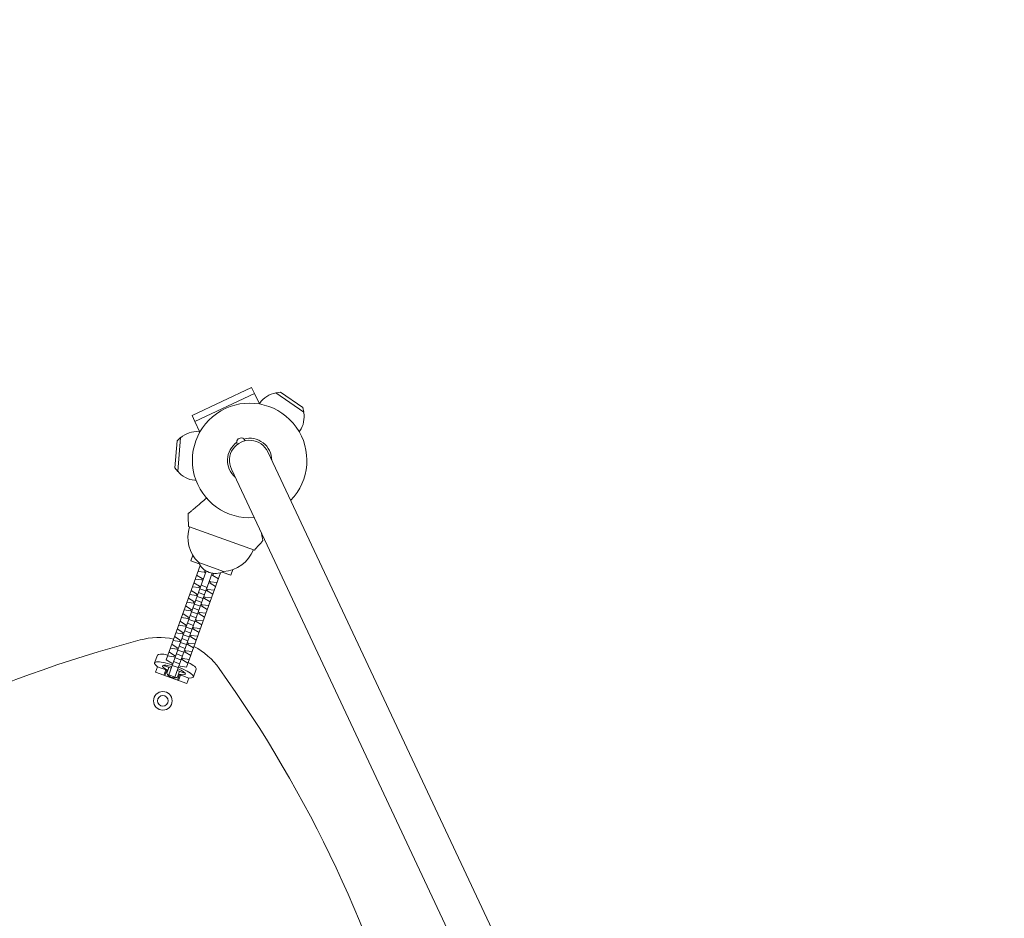
# Model space of a CAD drawing. Units: millimetres. Extents: x -8190 to 8190, y -1768 to 8315.
# Drawn here: x -2439 to -1510, y 5319 to 6167 of the extents above; entities that cross this region are included whole.
import ezdxf

# ---------------------------------------------------------------- set-up
doc = ezdxf.new("R2010")
doc.units = ezdxf.units.MM
doc.header["$LTSCALE"] = 20
doc.layers.add('2d', color=230, linetype='Continuous')

msp = doc.modelspace()

# ---------------------------------------------------------------- linework, layer by layer
at = {"layer": '2d', "lineweight": 0}
for p, q in [((-2220.29, 5820.06, 0), (-2276.41, 5793.69, 0)), ((-2273.69, 5787.78, 0), (-2217.48, 5814.2, 0)), ((-2217.53, 5814.18, 0), (-2220.29, 5820.06, 0)), ((-2217.48, 5814.2, 0), (-2212.88, 5804.42, 0)), ((-2192.9, 5815.7, 0), (-2197.31, 5814.92, 0)), ((-2171.04, 5796.65, 0), (-2197.31, 5814.92, 0)), ((-2171.85, 5801.04, 0), (-2192.9, 5815.7, 0)), ((-2212.99, 5804.65, 0), (-2212.57, 5805.24, 0)), ((-2171.85, 5801.04, 0), (-2171.04, 5796.65, 0)), ((-2273.64, 5787.81, 0), (-2276.41, 5793.69, 0)), ((-2273.69, 5787.78, 0), (-2269.04, 5777.89, 0)), ((-2269.2, 5778.23, 0), (-2269.93, 5778.29, 0)), ((-2175.33, 5778.22, 0), (-2174.81, 5778.97, 0)), ((-2290.53, 5769.82, 0), (-2292.69, 5744.26, 0)), ((-2290.53, 5769.82, 0), (-2287.12, 5772.72, 0)), ((-2287.12, 5772.72, 0), (-2289.82, 5740.83, 0)), ((-1923.86, 5161.01, 0), (-2204.94, 5759.27, 0)), ((-2292.69, 5744.26, 0), (-2289.82, 5740.83, 0)), ((-2239.33, 5743.11, 0), (-1958.25, 5144.85, 0)), ((-2272.7, 5732.36, 0), (-2273.8, 5732.45, 0)), ((-2217.59, 5666.6, 0), (-2279.68, 5688.99, 0)), ((-2277.53, 5656.64, 0), (-2275.66, 5661.81, 0)), ((-2277.53, 5656.64, 0), (-2269.54, 5653.76, 0)), ((-2246.62, 5646.55, 0), (-2270.13, 5655.03, 0)), ((-2300.76, 5563.33, 0), (-2268.75, 5652.08, 0)), ((-2298.29, 5548.97, 0), (-2262.97, 5646.91, 0)), ((-2270.75, 5646.56, 0), (-2264.7, 5645.7, 0)), ((-2268.75, 5652.08, 0), (-2268.51, 5652.04, 0)), ((-2264.03, 5647.57, 0), (-2264.7, 5645.7, 0)), ((-2264.7, 5645.7, 0), (-2263.55, 5645.28, 0)), ((-2247.88, 5645.96, 0), (-2239.9, 5643.07, 0)), ((-2239.9, 5643.07, 0), (-2238.04, 5648.24, 0)), ((-2292.64, 5546.93, 0), (-2257.32, 5644.87, 0)), ((-2249.56, 5645.16, 0), (-2281.57, 5556.41, 0)), ((-2273.35, 5639.32, 0), (-2267.31, 5638.46, 0)), ((-2266.85, 5639.74, 0), (-2272.05, 5642.93, 0)), ((-2266.85, 5639.74, 0), (-2267.31, 5638.46, 0)), ((-2267.31, 5638.46, 0), (-2266.16, 5638.05, 0)), ((-2265.7, 5639.32, 0), (-2266.85, 5639.74, 0)), ((-2258.91, 5636.87, 0), (-2260.06, 5637.28, 0)), ((-2258.91, 5636.87, 0), (-2259.36, 5635.6, 0)), ((-2252.86, 5636.01, 0), (-2258.91, 5636.87, 0)), ((-2257.91, 5643.25, 0), (-2256.75, 5642.83, 0)), ((-2256.08, 5644.71, 0), (-2256.75, 5642.83, 0)), ((-2256.75, 5642.83, 0), (-2251.55, 5639.64, 0)), ((-2249.78, 5645.29, 0), (-2249.56, 5645.16, 0)), ((-2272.07, 5625.26, 0), (-2277.27, 5628.46, 0)), ((-2275.96, 5632.09, 0), (-2269.92, 5631.23, 0)), ((-2269.46, 5632.5, 0), (-2274.66, 5635.69, 0)), ((-2269.46, 5632.5, 0), (-2269.92, 5631.23, 0)), ((-2269.92, 5631.23, 0), (-2268.77, 5630.81, 0)), ((-2268.31, 5632.08, 0), (-2269.46, 5632.5, 0)), ((-2268.97, 5630.24, 0), (-2263.33, 5628.21, 0)), ((-2267.82, 5633.45, 0), (-2262.17, 5631.42, 0)), ((-2263.13, 5628.78, 0), (-2261.97, 5628.36, 0)), ((-2261.52, 5629.63, 0), (-2262.67, 5630.05, 0)), ((-2261.52, 5629.63, 0), (-2261.97, 5628.36, 0)), ((-2261.97, 5628.36, 0), (-2256.77, 5625.17, 0)), ((-2255.47, 5628.77, 0), (-2261.52, 5629.63, 0)), ((-2260.52, 5636.01, 0), (-2259.36, 5635.6, 0)), ((-2259.36, 5635.6, 0), (-2254.16, 5632.4, 0)), ((-2274.68, 5618.03, 0), (-2279.88, 5621.22, 0)), ((-2278.57, 5624.85, 0), (-2272.53, 5623.99, 0)), ((-2274.68, 5618.03, 0), (-2275.14, 5616.75, 0)), ((-2273.53, 5617.61, 0), (-2274.68, 5618.03, 0)), ((-2272.89, 5619.4, 0), (-2267.24, 5617.36, 0)), ((-2272.07, 5625.26, 0), (-2272.53, 5623.99, 0)), ((-2272.53, 5623.99, 0), (-2271.38, 5623.58, 0)), ((-2270.92, 5624.85, 0), (-2272.07, 5625.26, 0)), ((-2271.58, 5623.01, 0), (-2265.94, 5620.97, 0)), ((-2270.28, 5626.64, 0), (-2264.63, 5624.6, 0)), ((-2265.74, 5621.54, 0), (-2264.58, 5621.12, 0)), ((-2264.12, 5622.4, 0), (-2265.28, 5622.81, 0)), ((-2264.12, 5622.4, 0), (-2264.58, 5621.12, 0)), ((-2264.58, 5621.12, 0), (-2259.38, 5617.93, 0)), ((-2258.08, 5621.54, 0), (-2264.12, 5622.4, 0)), ((-2283.79, 5610.38, 0), (-2277.75, 5609.52, 0)), ((-2277.29, 5610.79, 0), (-2282.49, 5613.98, 0)), ((-2281.18, 5617.61, 0), (-2275.14, 5616.75, 0)), ((-2277.29, 5610.79, 0), (-2277.75, 5609.52, 0)), ((-2277.75, 5609.52, 0), (-2276.6, 5609.1, 0)), ((-2276.14, 5610.37, 0), (-2277.29, 5610.79, 0)), ((-2276.8, 5608.54, 0), (-2271.16, 5606.5, 0)), ((-2275.5, 5612.16, 0), (-2269.85, 5610.13, 0)), ((-2275.14, 5616.75, 0), (-2273.99, 5616.34, 0)), ((-2274.19, 5615.77, 0), (-2268.55, 5613.74, 0)), ((-2268.35, 5614.3, 0), (-2267.19, 5613.89, 0)), ((-2266.73, 5615.16, 0), (-2267.89, 5615.57, 0)), ((-2266.73, 5615.16, 0), (-2267.19, 5613.89, 0)), ((-2267.19, 5613.89, 0), (-2261.99, 5610.69, 0)), ((-2260.69, 5614.3, 0), (-2266.73, 5615.16, 0)), ((-2282.51, 5596.32, 0), (-2287.71, 5599.51, 0)), ((-2286.4, 5603.14, 0), (-2280.36, 5602.28, 0)), ((-2279.9, 5603.55, 0), (-2285.1, 5606.75, 0)), ((-2279.9, 5603.55, 0), (-2280.36, 5602.28, 0)), ((-2280.36, 5602.28, 0), (-2279.21, 5601.87, 0)), ((-2278.75, 5603.14, 0), (-2279.9, 5603.55, 0)), ((-2279.41, 5601.3, 0), (-2273.77, 5599.26, 0)), ((-2278.11, 5604.93, 0), (-2272.46, 5602.89, 0)), ((-2273.56, 5599.83, 0), (-2272.41, 5599.41, 0)), ((-2271.95, 5600.69, 0), (-2273.11, 5601.1, 0)), ((-2271.95, 5600.69, 0), (-2272.41, 5599.41, 0)), ((-2272.41, 5599.41, 0), (-2267.21, 5596.22, 0)), ((-2265.91, 5599.83, 0), (-2271.95, 5600.69, 0)), ((-2270.96, 5607.07, 0), (-2269.8, 5606.65, 0)), ((-2269.34, 5607.92, 0), (-2270.5, 5608.34, 0)), ((-2269.34, 5607.92, 0), (-2269.8, 5606.65, 0)), ((-2269.8, 5606.65, 0), (-2264.6, 5603.46, 0)), ((-2263.3, 5607.06, 0), (-2269.34, 5607.92, 0)), ((-2285.12, 5589.08, 0), (-2290.32, 5592.28, 0)), ((-2289.01, 5595.9, 0), (-2282.97, 5595.04, 0)), ((-2283.32, 5590.45, 0), (-2277.68, 5588.42, 0)), ((-2282.51, 5596.32, 0), (-2282.97, 5595.04, 0)), ((-2282.97, 5595.04, 0), (-2281.82, 5594.63, 0)), ((-2281.36, 5595.9, 0), (-2282.51, 5596.32, 0)), ((-2282.02, 5594.06, 0), (-2276.38, 5592.03, 0)), ((-2280.71, 5597.69, 0), (-2275.07, 5595.65, 0)), ((-2276.17, 5592.59, 0), (-2275.02, 5592.18, 0)), ((-2274.56, 5593.45, 0), (-2275.72, 5593.86, 0)), ((-2274.56, 5593.45, 0), (-2275.02, 5592.18, 0)), ((-2275.02, 5592.18, 0), (-2269.82, 5588.98, 0)), ((-2268.52, 5592.59, 0), (-2274.56, 5593.45, 0)), ((-2294.23, 5581.43, 0), (-2288.19, 5580.57, 0)), ((-2287.73, 5581.84, 0), (-2292.93, 5585.04, 0)), ((-2291.62, 5588.67, 0), (-2285.58, 5587.81, 0)), ((-2287.73, 5581.84, 0), (-2288.19, 5580.57, 0)), ((-2288.19, 5580.57, 0), (-2287.04, 5580.16, 0)), ((-2286.58, 5581.43, 0), (-2287.73, 5581.84, 0)), ((-2285.93, 5583.22, 0), (-2280.29, 5581.18, 0)), ((-2285.12, 5589.08, 0), (-2285.58, 5587.81, 0)), ((-2285.58, 5587.81, 0), (-2284.43, 5587.39, 0)), ((-2283.97, 5588.66, 0), (-2285.12, 5589.08, 0)), ((-2284.63, 5586.83, 0), (-2278.99, 5584.79, 0)), ((-2278.78, 5585.36, 0), (-2277.63, 5584.94, 0)), ((-2277.17, 5586.21, 0), (-2278.33, 5586.63, 0)), ((-2277.17, 5586.21, 0), (-2277.63, 5584.94, 0)), ((-2277.63, 5584.94, 0), (-2272.43, 5581.75, 0)), ((-2271.13, 5585.35, 0), (-2277.17, 5586.21, 0)), ((-2296.84, 5574.19, 0), (-2290.8, 5573.34, 0)), ((-2290.34, 5574.61, 0), (-2295.54, 5577.8, 0)), ((-2290.34, 5574.61, 0), (-2290.8, 5573.34, 0)), ((-2290.8, 5573.34, 0), (-2289.65, 5572.92, 0)), ((-2289.19, 5574.19, 0), (-2290.34, 5574.61, 0)), ((-2289.85, 5572.35, 0), (-2284.21, 5570.32, 0)), ((-2288.54, 5575.98, 0), (-2282.9, 5573.95, 0)), ((-2287.24, 5579.59, 0), (-2281.6, 5577.55, 0)), ((-2282.39, 5571.74, 0), (-2283.55, 5572.16, 0)), ((-2282.39, 5571.74, 0), (-2282.85, 5570.47, 0)), ((-2276.35, 5570.88, 0), (-2282.39, 5571.74, 0)), ((-2281.39, 5578.12, 0), (-2280.24, 5577.71, 0)), ((-2279.78, 5578.98, 0), (-2280.94, 5579.39, 0)), ((-2279.78, 5578.98, 0), (-2280.24, 5577.71, 0)), ((-2280.24, 5577.71, 0), (-2275.04, 5574.51, 0)), ((-2273.74, 5578.12, 0), (-2279.78, 5578.98, 0)), ((-2311.76, 5560.24, 0), (-2309.11, 5567.6, 0)), ((-2295.56, 5560.13, 0), (-2300.76, 5563.33, 0)), ((-2299.45, 5566.96, 0), (-2293.41, 5566.1, 0)), ((-2292.95, 5567.37, 0), (-2298.15, 5570.57, 0)), ((-2292.95, 5567.37, 0), (-2293.41, 5566.1, 0)), ((-2293.41, 5566.1, 0), (-2292.26, 5565.68, 0)), ((-2291.8, 5566.95, 0), (-2292.95, 5567.37, 0)), ((-2292.46, 5565.12, 0), (-2286.82, 5563.08, 0)), ((-2291.15, 5568.74, 0), (-2285.51, 5566.71, 0)), ((-2286.61, 5563.65, 0), (-2285.46, 5563.23, 0)), ((-2285, 5564.5, 0), (-2286.16, 5564.92, 0)), ((-2285, 5564.5, 0), (-2285.46, 5563.23, 0)), ((-2285.46, 5563.23, 0), (-2280.26, 5560.04, 0)), ((-2278.96, 5563.64, 0), (-2285, 5564.5, 0)), ((-2284, 5570.88, 0), (-2282.85, 5570.47, 0)), ((-2282.85, 5570.47, 0), (-2277.65, 5567.27, 0)), ((-2309, 5556.69, 0), (-2310.87, 5551.49, 0)), ((-2309, 5556.69, 0), (-2299.31, 5553.19, 0)), ((-2301.19, 5553.87, 0), (-2303.07, 5548.67, 0)), ((-2296.02, 5555.25, 0), (-2302.25, 5557.5, 0)), ((-2302.13, 5548.33, 0), (-2300.25, 5553.53, 0)), ((-2298.28, 5556.07, 0), (-2300.24, 5550.62, 0)), ((-2294.41, 5559.72, 0), (-2295.56, 5560.13, 0)), ((-2295.07, 5557.88, 0), (-2289.43, 5555.84, 0)), ((-2293.76, 5561.51, 0), (-2288.12, 5559.47, 0)), ((-2284.14, 5550.97, 0), (-2290.38, 5553.22, 0)), ((-2287.61, 5557.27, 0), (-2288.76, 5557.68, 0)), ((-2281.57, 5556.41, 0), (-2287.61, 5557.27, 0)), ((-2275.07, 5547.01, 0), (-2272.42, 5554.37, 0)), ((-2310.87, 5551.49, 0), (-2281.34, 5540.84, 0)), ((-2298.29, 5548.97, 0), (-2292.64, 5546.93, 0)), ((-2288.21, 5549.19, 0), (-2290.09, 5543.99, 0)), ((-2290.08, 5546.96, 0), (-2288.12, 5552.4, 0)), ((-2289.15, 5549.53, 0), (-2279.47, 5546.04, 0)), ((-2289.15, 5543.65, 0), (-2287.27, 5548.85, 0)), ((-2281.34, 5540.84, 0), (-2279.47, 5546.04, 0))]:
    msp.add_line(p, q, dxfattribs=at)
at = {"layer": '2d', "flags": 128}
msp.add_lwpolyline([(-8021.31, -1528.7, 0.420912), (-7660.23, -1760.48), (-4199.83, -964.37, -0.056593), (-4132.57, -956.73), (4132.57, -956.73, -0.056593), (4199.83, -964.37), (7660.23, -1760.48, 0.420912), (8021.31, -1528.7, 1.227193)], format="xyb", close=True, dxfattribs=at)
at = {"layer": '2d', "lineweight": 0}
for radius in [8.75, 5]:
    msp.add_circle((-2303.91, 5524.52, 0), radius, dxfattribs=at)
for centre, radius, start, end in [((-2193.69, 5792.1, 0), 23, 98.73024, 145.16892), ((-2222.09, 5751.21, 0), 54, 315.71522, 274.51393), ((-2193.69, 5792.1, 0), 23, 325.16892, 11.60761), ((-2271.86, 5755.37, 0), 23, 85.16892, 131.60761), ((-2222.09, 5751.21, 0), 20.92, 125.39803, 229.60997), ((-2222.13, 5751.19, 0), 19, 25.16533, 205.16533), ((-2230.21, 5768.39, 0), 4, 19.123, 211.20432), ((-2222.09, 5751.21, 0), 20.92, 0.13469, 105.20264), ((-2271.86, 5755.37, 0), 23, 218.73024, 265.16892), ((-1980.12, 5705.24, 0), 300, 180.81377, 183.10385), ((-2248.2, 5678.57, 0), 32.17, 161.72294, 227.02469), ((-2437.83, 5870.31, 0), 300, 317.234, 319.52408), ((-2248.48, 5678.67, 0), 32.17, 273.31315, 338.6149), ((-2254.47, 5661.63, 0), 17, 202.83685, 297.501), ((-2019.95, 4421.43, 0), 1200, 104.74936, 125.58848), ((-2307.64, 5514.19, 0), 70, 78.54757, 104.74936), ((-2307.64, 5514.19, 0), 70, 35.58848, 61.79028), ((-3226.57, 4856.58, 0), 1200, 14.74936, 35.58848)]:
    msp.add_arc(centre, radius, start, end, dxfattribs=at)
at = {"layer": '2d', "lineweight": 0, "extrusion": (0, 0, -1)}
for centre, major_axis, start_param, end_param in [((-2290.76, 5560.98, 0), (-18.34, 6.62), 0, 1.020339), ((-2293.42, 5553.62, 0), (-10.82, 3.9), -1.081998, 1.306873), ((-2292.75, 5555.46, 0), (-10.82, 3.9), -0.578636, -0.421466), ((-2293.42, 5553.62, 0), (10.82, -3.9), -1.306873, 0), ((-2290.76, 5560.98, 0), (18.34, -6.62), -1.020339, 0), ((-2293.42, 5553.62, 0), (10.82, -3.9), 0, 1.081998), ((-2292.75, 5555.46, 0), (-10.82, 3.9), -2.720127, -2.562957)]:
    msp.add_ellipse(centre, major_axis=major_axis, ratio=0.207912, start_param=start_param, end_param=end_param, dxfattribs=at)
at = {"layer": '2d', "lineweight": 0}
for major_axis, start_param, end_param in [((-18.34, 6.62), -1.416337, 0.635308), ((18.34, -6.62), -0.635308, 1.416337)]:
    msp.add_ellipse((-2293.42, 5553.62, 0), major_axis=major_axis, ratio=0.207912, start_param=start_param, end_param=end_param, dxfattribs=at)
for points, knots in [([(-2262.72, 5715.64, 0), (-2264.44, 5714.19, 0), (-2266.08, 5712.8, 0), (-2268.78, 5710.52, 0), (-2269.88, 5709.6, 0), (-2271.96, 5707.84, 0), (-2272.96, 5707, 0), (-2274.35, 5705.82, 0), (-2274.8, 5705.44, 0), (-2275.65, 5704.73, 0), (-2276.05, 5704.39, 0), (-2277.18, 5703.43, 0), (-2277.85, 5702.87, 0), (-2278.53, 5702.29, 0), (-2278.66, 5702.18, 0), (-2278.91, 5701.97, 0), (-2279.02, 5701.88, 0), (-2279.34, 5701.61, 0), (-2279.51, 5701.46, 0), (-2279.94, 5701.1, 0), (-2280.09, 5700.98, 0), (-2280.09, 5700.98, 0)], [0.00368599, 0.00368599, 0.00368599, 0.00368599, 0.01179977, 0.01179977, 0.01769952, 0.01769952, 0.02359928, 0.02359928, 0.02654915, 0.02654915, 0.02949903, 0.02949903, 0.03539878, 0.03539878, 0.03687372, 0.03687372, 0.03834865, 0.03834865, 0.04129853, 0.04129853, 0.04719828, 0.04719828, 0.04719828, 0.04719828]), ([(-2210.88, 5682.57, 0), (-2210.84, 5682.32, 0), (-2210.8, 5682.07, 0), (-2210.66, 5681.29, 0), (-2210.56, 5680.77, 0), (-2210.3, 5679.31, 0), (-2210.15, 5678.45, 0), (-2209.99, 5677.57, 0), (-2209.96, 5677.4, 0), (-2209.9, 5677.09, 0), (-2209.88, 5676.94, 0), (-2209.8, 5676.54, 0), (-2209.76, 5676.31, 0), (-2209.66, 5675.76, 0), (-2209.63, 5675.57, 0), (-2209.63, 5675.57, 0)], [0.02525917, 0.02525917, 0.02525917, 0.02525917, 0.02654915, 0.02654915, 0.02949903, 0.02949903, 0.03539878, 0.03539878, 0.03687372, 0.03687372, 0.03834865, 0.03834865, 0.04129853, 0.04129853, 0.04719828, 0.04719828, 0.04719828, 0.04719828]), ([(-2300.24, 5550.62, 0), (-2300.04, 5550.18, 0), (-2299.8, 5549.76, 0), (-2299.38, 5549.16, 0), (-2299.23, 5548.97, 0), (-2298.91, 5548.6, 0), (-2298.74, 5548.42, 0), (-2298.2, 5547.91, 0), (-2297.81, 5547.6, 0), (-2296.92, 5547.04, 0), (-2296.44, 5546.81, 0), (-2295.94, 5546.63, 0), (-2295.69, 5546.54, 0), (-2295.43, 5546.46, 0), (-2294.92, 5546.34, 0), (-2294.66, 5546.29, 0), (-2294.15, 5546.22, 0), (-2293.89, 5546.2, 0), (-2293.38, 5546.18, 0), (-2293.13, 5546.19, 0), (-2292.64, 5546.22, 0), (-2292.4, 5546.25, 0), (-2291.91, 5546.33, 0), (-2291.67, 5546.38, 0), (-2290.97, 5546.57, 0), (-2290.52, 5546.74, 0), (-2290.08, 5546.96, 0)], [0.01818271, 0.01818271, 0.01818271, 0.01818271, 0.01976131, 0.01976131, 0.02055061, 0.02055061, 0.02133991, 0.02133991, 0.02291851, 0.02291851, 0.02449712, 0.02449712, 0.02449712, 0.02528608, 0.02528608, 0.02607504, 0.02607504, 0.026864, 0.026864, 0.02765296, 0.02765296, 0.02844192, 0.02844192, 0.02923088, 0.02923088, 0.03080881, 0.03080881, 0.03080881, 0.03080881])]:
    msp.add_open_spline(points, degree=3, knots=knots, dxfattribs=at)

doc.saveas('drawing.dxf')
